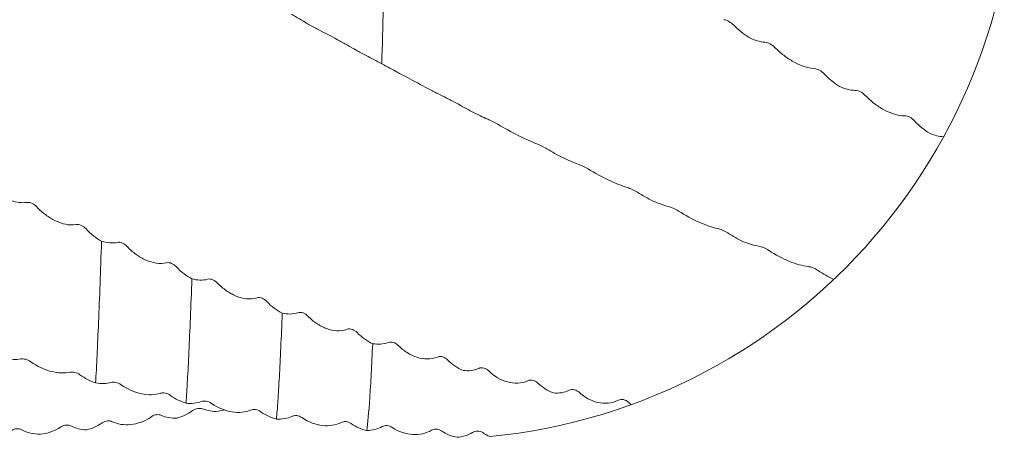
# Model space of a CAD drawing. Units: millimetres. Extents: x -72 to 90, y -52 to 73.
# Drawn here: x 37 to 64, y -16 to -4 of the extents above; entities that cross this region are included whole.
import ezdxf

# ---------------------------------------------------------------- set-up
doc = ezdxf.new("R2010")
doc.units = ezdxf.units.MM
doc.layers.add('외형선', color=4, linetype='Continuous', lineweight=30)

msp = doc.modelspace()

# ---------------------------------------------------------------- linework, layer by layer
at = {"layer": '외형선', "color": 1, "linetype": 'Continuous', "lineweight": 15}
msp.add_arc((47.925, 0.001), 15.875, 275.6461, 90, dxfattribs=at)
for points, knots in [([(46.693, 0.679), (46.666, -0.385), (46.639, -1.466), (46.584, -3.595), (46.556, -4.643), (46.53, -5.642)], [0, 0, 0, 0, 0.5, 0.5, 1, 1, 1, 1]), ([(44.489, -4.54), (44.527, -4.563), (44.571, -4.589), (44.666, -4.641), (44.717, -4.667), (44.762, -4.689)], [0, 0, 0, 0, 0.5, 0.5, 1, 1, 1, 1]), ([(56.125, -4.59), (56.087, -4.552), (56.043, -4.517), (55.949, -4.463), (55.898, -4.444), (55.852, -4.439)], [0, 0, 0, 0, 0.5, 0.5, 1, 1, 1, 1]), ([(44.762, -4.689), (44.939, -4.775), (45.136, -4.882), (45.416, -5.036), (45.505, -5.085), (45.675, -5.18), (45.756, -5.225), (45.83, -5.268)], [0, 0, 0, 0, 0.5, 0.5, 0.75, 0.75, 1, 1, 1, 1]), ([(57.248, -5.198), (57.21, -5.16), (57.166, -5.126), (57.071, -5.073), (57.02, -5.055), (56.975, -5.052)], [0, 0, 0, 0, 0.5, 0.5, 1, 1, 1, 1]), ([(45.83, -5.268), (45.868, -5.289), (45.912, -5.314), (46.007, -5.365), (46.058, -5.391), (46.103, -5.414)], [0, 0, 0, 0, 0.5, 0.5, 1, 1, 1, 1]), ([(58.317, -5.77), (58.139, -5.762), (57.943, -5.689), (57.663, -5.533), (57.574, -5.474), (57.404, -5.344), (57.322, -5.273), (57.248, -5.198)], [0, 0, 0, 0, 0.5, 0.5, 0.75, 0.75, 1, 1, 1, 1]), ([(46.953, -5.869), (46.991, -5.889), (47.035, -5.912), (47.13, -5.962), (47.181, -5.989), (47.226, -6.013)], [0, 0, 0, 0, 0.5, 0.5, 1, 1, 1, 1]), ([(58.589, -5.916), (58.552, -5.876), (58.508, -5.842), (58.413, -5.789), (58.362, -5.772), (58.317, -5.77)], [0, 0, 0, 0, 0.5, 0.5, 1, 1, 1, 1]), ([(47.226, -6.013), (47.403, -6.107), (47.6, -6.216), (47.88, -6.364), (47.969, -6.41), (48.139, -6.496), (48.22, -6.536), (48.295, -6.573)], [0, 0, 0, 0, 0.5, 0.5, 0.75, 0.75, 1, 1, 1, 1]), ([(59.713, -6.505), (59.675, -6.466), (59.631, -6.431), (59.536, -6.38), (59.485, -6.364), (59.44, -6.364)], [0, 0, 0, 0, 0.5, 0.5, 1, 1, 1, 1]), ([(48.295, -6.573), (48.333, -6.591), (48.377, -6.613), (48.472, -6.662), (48.523, -6.689), (48.567, -6.714)], [0, 0, 0, 0, 0.5, 0.5, 1, 1, 1, 1]), ([(60.781, -7.056), (60.604, -7.059), (60.407, -6.994), (60.127, -6.843), (60.038, -6.785), (59.868, -6.655), (59.787, -6.582), (59.713, -6.505)], [0, 0, 0, 0, 0.5, 0.5, 0.75, 0.75, 1, 1, 1, 1]), ([(49.418, -7.15), (49.456, -7.167), (49.5, -7.188), (49.595, -7.235), (49.646, -7.262), (49.691, -7.288)], [0, 0, 0, 0, 0.5, 0.5, 1, 1, 1, 1]), ([(61.054, -7.196), (61.017, -7.156), (60.972, -7.122), (60.878, -7.071), (60.827, -7.055), (60.781, -7.056)], [0, 0, 0, 0, 0.5, 0.5, 1, 1, 1, 1]), ([(49.691, -7.288), (49.869, -7.39), (50.065, -7.498), (50.345, -7.639), (50.434, -7.682), (50.604, -7.759), (50.686, -7.794), (50.76, -7.824)], [0, 0, 0, 0, 0.5, 0.5, 0.75, 0.75, 1, 1, 1, 1]), ([(50.76, -7.824), (50.798, -7.839), (50.842, -7.859), (50.937, -7.906), (50.988, -7.932), (51.033, -7.959)], [0, 0, 0, 0, 0.5, 0.5, 1, 1, 1, 1]), ([(51.883, -8.375), (51.921, -8.388), (51.965, -8.407), (52.06, -8.452), (52.111, -8.479), (52.156, -8.506)], [0, 0, 0, 0, 0.5, 0.5, 1, 1, 1, 1]), ([(52.156, -8.506), (52.333, -8.614), (52.53, -8.722), (52.81, -8.855), (52.899, -8.893), (53.069, -8.961), (53.15, -8.99), (53.225, -9.013)], [0, 0, 0, 0, 0.5, 0.5, 0.75, 0.75, 1, 1, 1, 1]), ([(53.225, -9.013), (53.263, -9.024), (53.307, -9.042), (53.402, -9.085), (53.452, -9.112), (53.497, -9.14)], [0, 0, 0, 0, 0.5, 0.5, 1, 1, 1, 1]), ([(37.124, -9.541), (37.086, -9.5), (37.042, -9.467), (36.947, -9.422), (36.896, -9.411), (36.852, -9.418)], [0, 0, 0, 0, 0.5, 0.5, 1, 1, 1, 1]), ([(38.193, -10.019), (38.015, -10.051), (37.819, -10.007), (37.539, -9.874), (37.45, -9.819), (37.28, -9.693), (37.198, -9.62), (37.124, -9.541)], [0, 0, 0, 0, 0.5, 0.5, 0.75, 0.75, 1, 1, 1, 1]), ([(54.348, -9.531), (54.386, -9.541), (54.43, -9.557), (54.524, -9.599), (54.575, -9.625), (54.621, -9.654)], [0, 0, 0, 0, 0.5, 0.5, 1, 1, 1, 1]), ([(54.621, -9.654), (54.798, -9.768), (54.994, -9.874), (55.275, -9.998), (55.363, -10.033), (55.533, -10.09), (55.615, -10.113), (55.689, -10.129)], [0, 0, 0, 0, 0.5, 0.5, 0.75, 0.75, 1, 1, 1, 1]), ([(38.465, -10.14), (38.428, -10.099), (38.383, -10.066), (38.289, -10.021), (38.238, -10.011), (38.193, -10.019)], [0, 0, 0, 0, 0.5, 0.5, 1, 1, 1, 1]), ([(55.689, -10.129), (55.727, -10.137), (55.771, -10.152), (55.866, -10.192), (55.917, -10.219), (55.962, -10.248)], [0, 0, 0, 0, 0.5, 0.5, 1, 1, 1, 1]), ([(38.889, -10.475), (38.861, -11.287), (38.834, -12.028), (38.793, -13.002), (38.779, -13.303), (38.753, -13.857), (38.74, -14.108), (38.727, -14.336)], [0, 0, 0, 0, 0.5, 0.5, 0.75, 0.75, 1, 1, 1, 1]), ([(39.588, -10.62), (39.55, -10.58), (39.506, -10.547), (39.411, -10.505), (39.36, -10.497), (39.316, -10.507)], [0, 0, 0, 0, 0.5, 0.5, 1, 1, 1, 1]), ([(40.656, -11.062), (40.479, -11.105), (40.283, -11.07), (40.002, -10.946), (39.914, -10.894), (39.744, -10.771), (39.662, -10.7), (39.588, -10.62)], [0, 0, 0, 0, 0.5, 0.5, 0.75, 0.75, 1, 1, 1, 1]), ([(56.812, -10.612), (56.85, -10.618), (56.894, -10.631), (56.988, -10.669), (57.039, -10.695), (57.084, -10.725)], [0, 0, 0, 0, 0.5, 0.5, 1, 1, 1, 1]), ([(57.084, -10.725), (57.262, -10.844), (57.458, -10.948), (57.738, -11.061), (57.827, -11.091), (57.997, -11.137), (58.079, -11.154), (58.153, -11.163)], [0, 0, 0, 0, 0.5, 0.5, 0.75, 0.75, 1, 1, 1, 1]), ([(40.929, -11.173), (40.891, -11.133), (40.847, -11.1), (40.753, -11.059), (40.702, -11.051), (40.656, -11.062)], [0, 0, 0, 0, 0.5, 0.5, 1, 1, 1, 1]), ([(58.153, -11.163), (58.191, -11.168), (58.235, -11.179), (58.33, -11.216), (58.38, -11.242), (58.425, -11.273)], [0, 0, 0, 0, 0.5, 0.5, 1, 1, 1, 1]), ([(41.353, -11.499), (41.325, -12.248), (41.297, -12.915), (41.257, -13.766), (41.244, -14.025), (41.218, -14.491), (41.205, -14.702), (41.192, -14.888)], [0, 0, 0, 0, 0.5, 0.5, 0.75, 0.75, 1, 1, 1, 1]), ([(42.052, -11.614), (42.014, -11.574), (41.97, -11.543), (41.875, -11.504), (41.824, -11.497), (41.779, -11.51)], [0, 0, 0, 0, 0.5, 0.5, 1, 1, 1, 1]), ([(43.12, -12.017), (42.943, -12.07), (42.746, -12.045), (42.466, -11.931), (42.377, -11.882), (42.208, -11.763), (42.126, -11.692), (42.052, -11.614)], [0, 0, 0, 0, 0.5, 0.5, 0.75, 0.75, 1, 1, 1, 1]), ([(43.393, -12.118), (43.355, -12.078), (43.311, -12.047), (43.216, -12.009), (43.165, -12.003), (43.12, -12.017)], [0, 0, 0, 0, 0.5, 0.5, 1, 1, 1, 1]), ([(43.816, -12.433), (43.789, -13.108), (43.762, -13.691), (43.723, -14.41), (43.71, -14.627), (43.683, -15.012), (43.67, -15.18), (43.656, -15.322)], [0, 0, 0, 0, 0.5, 0.5, 0.75, 0.75, 1, 1, 1, 1]), ([(44.516, -12.515), (44.478, -12.476), (44.434, -12.446), (44.339, -12.41), (44.288, -12.406), (44.243, -12.422)], [0, 0, 0, 0, 0.5, 0.5, 1, 1, 1, 1]), ([(45.584, -12.875), (45.407, -12.938), (45.21, -12.922), (44.93, -12.82), (44.841, -12.773), (44.671, -12.66), (44.59, -12.592), (44.516, -12.515)], [0, 0, 0, 0, 0.5, 0.5, 0.75, 0.75, 1, 1, 1, 1]), ([(45.857, -12.965), (45.819, -12.926), (45.775, -12.896), (45.68, -12.862), (45.629, -12.858), (45.584, -12.875)], [0, 0, 0, 0, 0.5, 0.5, 1, 1, 1, 1]), ([(46.281, -13.266), (46.267, -13.562), (46.254, -13.834), (46.228, -14.326), (46.215, -14.547), (46.175, -15.142), (46.148, -15.442), (46.12, -15.632)], [0, 0, 0, 0, 0.25, 0.25, 0.5, 0.5, 1, 1, 1, 1]), ([(46.98, -13.316), (46.942, -13.278), (46.898, -13.249), (46.803, -13.218), (46.752, -13.216), (46.707, -13.234)], [0, 0, 0, 0, 0.5, 0.5, 1, 1, 1, 1]), ([(48.049, -13.63), (47.871, -13.703), (47.675, -13.697), (47.394, -13.606), (47.306, -13.563), (47.136, -13.456), (47.054, -13.39), (46.98, -13.316)], [0, 0, 0, 0, 0.5, 0.5, 0.75, 0.75, 1, 1, 1, 1]), ([(36.686, -13.683), (36.723, -13.676), (36.767, -13.679), (36.862, -13.703), (36.913, -13.725), (36.958, -13.758)], [0, 0, 0, 0, 0.5, 0.5, 1, 1, 1, 1]), ([(48.321, -13.708), (48.284, -13.671), (48.24, -13.642), (48.145, -13.612), (48.094, -13.611), (48.049, -13.63)], [0, 0, 0, 0, 0.5, 0.5, 1, 1, 1, 1]), ([(36.958, -13.758), (37.135, -13.885), (37.33, -13.974), (37.704, -14.069), (37.879, -14.074), (38.027, -14.043)], [0, 0, 0, 0, 0.5, 0.5, 1, 1, 1, 1]), ([(49.445, -14.009), (49.407, -13.972), (49.363, -13.945), (49.268, -13.918), (49.217, -13.919), (49.172, -13.939)], [0, 0, 0, 0, 0.5, 0.5, 1, 1, 1, 1]), ([(38.027, -14.043), (38.065, -14.035), (38.109, -14.036), (38.204, -14.059), (38.255, -14.081), (38.3, -14.113)], [0, 0, 0, 0, 0.5, 0.5, 1, 1, 1, 1]), ([(50.514, -14.275), (50.337, -14.357), (50.14, -14.361), (49.86, -14.283), (49.771, -14.244), (49.601, -14.143), (49.519, -14.081), (49.445, -14.009)], [0, 0, 0, 0, 0.5, 0.5, 0.75, 0.75, 1, 1, 1, 1]), ([(39.151, -14.321), (39.188, -14.311), (39.232, -14.31), (39.327, -14.33), (39.378, -14.35), (39.423, -14.383)], [0, 0, 0, 0, 0.5, 0.5, 1, 1, 1, 1]), ([(39.423, -14.383), (39.601, -14.51), (39.797, -14.594), (40.078, -14.651), (40.167, -14.658), (40.336, -14.653), (40.418, -14.641), (40.492, -14.618)], [0, 0, 0, 0, 0.5, 0.5, 0.75, 0.75, 1, 1, 1, 1]), ([(50.787, -14.341), (50.749, -14.305), (50.705, -14.279), (50.61, -14.253), (50.559, -14.254), (50.514, -14.275)], [0, 0, 0, 0, 0.5, 0.5, 1, 1, 1, 1]), ([(40.492, -14.618), (40.53, -14.606), (40.574, -14.604), (40.669, -14.622), (40.72, -14.643), (40.765, -14.676)], [0, 0, 0, 0, 0.5, 0.5, 1, 1, 1, 1]), ([(51.91, -14.591), (51.872, -14.556), (51.828, -14.531), (51.733, -14.508), (51.682, -14.511), (51.637, -14.534)], [0, 0, 0, 0, 0.5, 0.5, 1, 1, 1, 1]), ([(52.979, -14.806), (52.801, -14.897), (52.605, -14.91), (52.325, -14.846), (52.236, -14.811), (52.066, -14.718), (51.984, -14.659), (51.91, -14.591)], [0, 0, 0, 0, 0.5, 0.5, 0.75, 0.75, 1, 1, 1, 1]), ([(41.642, -15.045), (41.604, -15.03), (41.56, -15.025), (41.465, -15.039), (41.414, -15.058), (41.369, -15.09)], [0, 0, 0, 0, 0.5, 0.5, 1, 1, 1, 1]), ([(41.616, -14.842), (41.653, -14.829), (41.697, -14.825), (41.792, -14.84), (41.843, -14.86), (41.888, -14.892)], [0, 0, 0, 0, 0.5, 0.5, 1, 1, 1, 1]), ([(41.888, -14.892), (42.066, -15.018), (42.262, -15.095), (42.542, -15.139), (42.631, -15.141), (42.801, -15.124), (42.882, -15.105), (42.957, -15.076)], [0, 0, 0, 0, 0.5, 0.5, 0.75, 0.75, 1, 1, 1, 1]), ([(53.251, -14.859), (53.214, -14.825), (53.17, -14.801), (53.075, -14.78), (53.024, -14.783), (52.979, -14.806)], [0, 0, 0, 0, 0.5, 0.5, 1, 1, 1, 1]), ([(40.246, -15.256), (40.069, -15.381), (39.872, -15.451), (39.592, -15.481), (39.503, -15.478), (39.333, -15.451), (39.252, -15.426), (39.177, -15.391)], [0, 0, 0, 0, 0.5, 0.5, 0.75, 0.75, 1, 1, 1, 1]), ([(40.519, -15.219), (40.481, -15.202), (40.437, -15.196), (40.342, -15.206), (40.291, -15.224), (40.246, -15.256)], [0, 0, 0, 0, 0.5, 0.5, 1, 1, 1, 1]), ([(42.24, -15.068), (42.218, -15.074), (42.047, -15.126), (41.837, -15.109), (41.68, -15.057), (41.642, -15.045)], [0, 0, 0, 0, 0.09934, 0.783637, 1, 1, 1, 1]), ([(42.957, -15.076), (42.994, -15.061), (43.039, -15.056), (43.133, -15.069), (43.184, -15.088), (43.229, -15.12)], [0, 0, 0, 0, 0.5, 0.5, 1, 1, 1, 1]), ([(44.08, -15.246), (44.117, -15.229), (44.161, -15.222), (44.256, -15.232), (44.307, -15.25), (44.352, -15.281)], [0, 0, 0, 0, 0.5, 0.5, 1, 1, 1, 1]), ([(44.352, -15.281), (44.53, -15.406), (44.726, -15.476), (45.006, -15.505), (45.095, -15.502), (45.265, -15.474), (45.346, -15.448), (45.421, -15.412)], [0, 0, 0, 0, 0.5, 0.5, 0.75, 0.75, 1, 1, 1, 1]), ([(37.781, -15.532), (37.604, -15.654), (37.409, -15.717), (37.035, -15.738), (36.861, -15.696), (36.712, -15.613)], [0, 0, 0, 0, 0.5, 0.5, 1, 1, 1, 1]), ([(38.054, -15.509), (38.016, -15.489), (37.972, -15.48), (37.877, -15.485), (37.826, -15.501), (37.781, -15.532)], [0, 0, 0, 0, 0.5, 0.5, 1, 1, 1, 1]), ([(39.177, -15.391), (39.14, -15.373), (39.095, -15.365), (39, -15.374), (38.95, -15.391), (38.905, -15.423)], [0, 0, 0, 0, 0.5, 0.5, 1, 1, 1, 1]), ([(45.421, -15.412), (45.458, -15.394), (45.503, -15.386), (45.597, -15.394), (45.648, -15.411), (45.693, -15.443)], [0, 0, 0, 0, 0.5, 0.5, 1, 1, 1, 1]), ([(46.544, -15.526), (46.581, -15.506), (46.625, -15.496), (46.72, -15.501), (46.771, -15.517), (46.816, -15.548)], [0, 0, 0, 0, 0.5, 0.5, 1, 1, 1, 1]), ([(46.816, -15.548), (46.993, -15.67), (47.19, -15.732), (47.47, -15.746), (47.559, -15.738), (47.729, -15.699), (47.81, -15.667), (47.884, -15.625)], [0, 0, 0, 0, 0.5, 0.5, 0.75, 0.75, 1, 1, 1, 1]), ([(36.712, -15.613), (36.674, -15.592), (36.63, -15.581), (36.535, -15.585), (36.484, -15.601), (36.439, -15.632)], [0, 0, 0, 0, 0.5, 0.5, 1, 1, 1, 1]), ([(47.884, -15.625), (47.922, -15.604), (47.966, -15.593), (48.061, -15.596), (48.112, -15.611), (48.157, -15.643)], [0, 0, 0, 0, 0.5, 0.5, 1, 1, 1, 1]), ([(49.007, -15.682), (49.045, -15.659), (49.089, -15.646), (49.184, -15.646), (49.235, -15.66), (49.28, -15.69)], [0, 0, 0, 0, 0.5, 0.5, 1, 1, 1, 1])]:
    msp.add_open_spline(points, degree=3, knots=knots, dxfattribs=at)
for points in [[(44.065, -4.291), (44.22, -4.379), (44.365, -4.463), (44.489, -4.54)], [(56.549, -4.928), (56.394, -4.831), (56.249, -4.715), (56.125, -4.59)], [(56.975, -5.052), (56.842, -5.043), (56.694, -4.996), (56.549, -4.928)], [(46.103, -5.414), (46.237, -5.483), (46.384, -5.563), (46.53, -5.642)], [(46.53, -5.642), (46.685, -5.725), (46.829, -5.802), (46.953, -5.869)], [(59.013, -6.258), (58.858, -6.162), (58.714, -6.045), (58.589, -5.916)], [(59.44, -6.364), (59.306, -6.363), (59.158, -6.323), (59.013, -6.258)], [(48.567, -6.714), (48.701, -6.788), (48.849, -6.87), (48.994, -6.947)], [(48.994, -6.947), (49.149, -7.026), (49.294, -7.094), (49.418, -7.15)], [(61.478, -7.54), (61.323, -7.446), (61.179, -7.328), (61.054, -7.196)], [(61.848, -7.626), (61.73, -7.623), (61.603, -7.591), (61.478, -7.54)], [(51.033, -7.959), (51.167, -8.039), (51.314, -8.123), (51.46, -8.198)], [(51.46, -8.198), (51.615, -8.271), (51.759, -8.33), (51.883, -8.375)], [(36.852, -9.418), (36.718, -9.439), (36.57, -9.416), (36.425, -9.364)], [(53.497, -9.14), (53.631, -9.224), (53.779, -9.308), (53.924, -9.381)], [(53.924, -9.381), (54.079, -9.448), (54.223, -9.498), (54.348, -9.531)], [(38.889, -10.475), (38.734, -10.39), (38.59, -10.275), (38.465, -10.14)], [(55.962, -10.248), (56.095, -10.337), (56.243, -10.421), (56.388, -10.49)], [(39.316, -10.507), (39.182, -10.536), (39.034, -10.521), (38.889, -10.475)], [(56.388, -10.49), (56.543, -10.55), (56.687, -10.591), (56.812, -10.612)], [(41.353, -11.499), (41.198, -11.419), (41.053, -11.307), (40.929, -11.173)], [(58.425, -11.273), (58.559, -11.365), (58.707, -11.448), (58.852, -11.514)], [(41.779, -11.51), (41.645, -11.548), (41.498, -11.54), (41.353, -11.499)], [(43.816, -12.433), (43.662, -12.358), (43.517, -12.25), (43.393, -12.118)], [(44.243, -12.422), (44.109, -12.468), (43.962, -12.467), (43.816, -12.433)], [(46.281, -13.266), (46.126, -13.197), (45.981, -13.094), (45.857, -12.965)], [(46.707, -13.234), (46.573, -13.287), (46.426, -13.294), (46.281, -13.266)], [(36.262, -13.667), (36.417, -13.7), (36.561, -13.704), (36.686, -13.683)], [(48.745, -13.994), (48.59, -13.931), (48.446, -13.833), (48.321, -13.708)], [(49.172, -13.939), (49.038, -14), (48.891, -14.015), (48.745, -13.994)], [(38.3, -14.113), (38.434, -14.211), (38.581, -14.286), (38.727, -14.336)], [(38.727, -14.336), (38.882, -14.36), (39.026, -14.354), (39.151, -14.321)], [(51.211, -14.609), (51.056, -14.554), (50.911, -14.461), (50.787, -14.341)], [(40.765, -14.676), (40.899, -14.773), (41.046, -14.845), (41.192, -14.888)], [(51.637, -14.534), (51.503, -14.601), (51.356, -14.623), (51.211, -14.609)], [(41.192, -14.888), (41.347, -14.904), (41.491, -14.887), (41.616, -14.842)], [(53.33, -14.925), (53.303, -14.905), (53.277, -14.883), (53.251, -14.859)], [(40.943, -15.293), (40.788, -15.3), (40.643, -15.274), (40.519, -15.219)], [(41.369, -15.09), (41.236, -15.187), (41.088, -15.255), (40.943, -15.293)], [(43.229, -15.12), (43.363, -15.217), (43.511, -15.284), (43.656, -15.322)], [(43.656, -15.322), (43.811, -15.329), (43.955, -15.301), (44.08, -15.246)], [(38.478, -15.612), (38.323, -15.611), (38.178, -15.575), (38.054, -15.509)], [(38.905, -15.423), (38.771, -15.518), (38.623, -15.581), (38.478, -15.612)], [(45.693, -15.443), (45.827, -15.538), (45.975, -15.601), (46.12, -15.632)], [(46.12, -15.632), (46.275, -15.63), (46.419, -15.593), (46.544, -15.526)], [(48.157, -15.643), (48.291, -15.735), (48.438, -15.792), (48.584, -15.817)], [(48.584, -15.817), (48.739, -15.806), (48.883, -15.759), (49.007, -15.682)], [(49.28, -15.69), (49.347, -15.735), (49.416, -15.77), (49.487, -15.797)]]:
    msp.add_open_spline(points, degree=3, dxfattribs=at)

doc.saveas('drawing.dxf')
